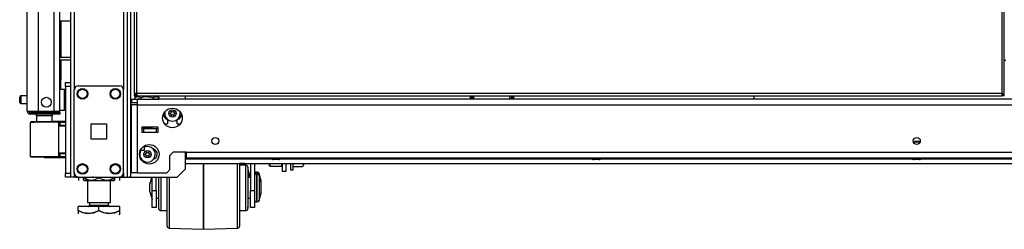
# Model space of a CAD drawing. Extents: x -226 to 36, y -57 to 163.
# Drawn here: x -226 to -202, y 11 to 16 of the extents above; entities that cross this region are included whole.
import ezdxf

# ---------------------------------------------------------------- set-up
doc = ezdxf.new("R2010")
doc.units = 0
doc.header["$MEASUREMENT"] = 0
doc.layers.add('TFR-TRI', color=7, linetype='CONTINUOUS')

msp = doc.modelspace()

# ---------------------------------------------------------------- linework, layer by layer
at = {"layer": 'TFR-TRI', "color": 173, "linetype": 'CONTINUOUS'}
for p, q in [((-224.683, 95.881), (-224.683, 12.307)), ((-223.307, 12.307), (-223.307, 95.881)), ((-223.228, 12.307), (-223.228, 95.278)), ((-224.589, 93.775), (-224.589, 14.413)), ((-223.401, 93.775), (-223.401, 14.413)), ((-221.905, 14.187), (-221.905, 14.266)), ((-221.905, 12.504), (-221.905, 12.912)), ((-224.589, 12.406), (-224.589, 12.307)), ((-223.401, 12.406), (-223.401, 12.307)), ((-222.102, 12.307), (-221.905, 12.504)), ((-224.655, 12.307), (-224.683, 12.307)), ((-224.589, 12.307), (-224.655, 12.307)), ((-224.49, 12.307), (-224.589, 12.307)), ((-223.401, 12.307), (-223.5, 12.307)), ((-223.401, 12.307), (-223.334, 12.307)), ((-223.334, 12.307), (-223.307, 12.307)), ((-223.307, 12.307), (-223.284, 12.307)), ((-223.284, 12.307), (-223.228, 12.307)), ((-223.228, 12.307), (-222.102, 12.307))]:
    msp.add_line(p, q, dxfattribs=at)
at = {"layer": 'TFR-TRI', "color": 22, "linetype": 'CONTINUOUS'}
for p, q in [((-225.726, 13.897), (-225.726, 95.612)), ((-225.451, 13.897), (-225.451, 93.438)), ((-225.077, 13.897), (-225.077, 93.427)), ((-224.939, 13.897), (-224.939, 93.427)), ((-224.915, 16.076), (-224.915, 15.201)), ((-224.915, 15.138), (-224.915, 14.655)), ((-224.915, 14.655), (-224.939, 14.655)), ((-224.915, 14.423), (-224.915, 14.655)), ((-225.726, 13.897), (-225.689, 13.897)), ((-225.689, 13.897), (-225.589, 13.897)), ((-225.655, 13.866), (-225.592, 13.866)), ((-225.655, 13.826), (-225.655, 13.866)), ((-225.592, 13.826), (-225.655, 13.826)), ((-225.592, 13.866), (-225.439, 13.866)), ((-225.439, 13.826), (-225.592, 13.826)), ((-225.589, 13.897), (-225.451, 13.897)), ((-225.451, 13.897), (-225.077, 13.897)), ((-225.439, 13.866), (-225.096, 13.866)), ((-225.439, 13.866), (-225.439, 13.826)), ((-225.096, 13.826), (-225.439, 13.826)), ((-225.096, 13.866), (-224.985, 13.866)), ((-225.096, 13.826), (-225.096, 13.866)), ((-224.985, 13.826), (-225.096, 13.826)), ((-225.077, 13.897), (-224.979, 13.897)), ((-224.985, 13.866), (-224.939, 13.866)), ((-224.939, 13.826), (-224.985, 13.826)), ((-224.979, 13.897), (-224.939, 13.897)), ((-224.939, 13.866), (-224.939, 13.826))]:
    msp.add_line(p, q, dxfattribs=at)
at = {"layer": 'TFR-TRI', "color": 11, "linetype": 'CONTINUOUS'}
for p, q in [((-223.141, 95.057), (-223.141, 14.328)), ((-223.078, 14.328), (-223.078, 95.057)), ((-202.2, 95.057), (-202.2, 14.328)), ((-202.137, 14.328), (-202.137, 95.057)), ((-223.122, 14.328), (-223.141, 14.328)), ((-223.141, 14.297), (-223.078, 14.297)), ((-223.141, 14.297), (-223.141, 14.265)), ((-223.141, 14.265), (-223.078, 14.265)), ((-223.078, 14.328), (-223.122, 14.328)), ((-202.2, 14.328), (-223.078, 14.328)), ((-223.078, 14.328), (-223.078, 14.284)), ((-223.078, 14.284), (-223.078, 14.265)), ((-223.078, 14.265), (-202.2, 14.265)), ((-202.2, 14.328), (-202.155, 14.328)), ((-202.2, 14.328), (-202.2, 14.284)), ((-202.137, 14.297), (-202.2, 14.297)), ((-202.2, 14.284), (-202.2, 14.265)), ((-202.137, 14.265), (-202.2, 14.265)), ((-202.155, 14.328), (-202.137, 14.328)), ((-202.137, 14.265), (-202.137, 14.297))]:
    msp.add_line(p, q, dxfattribs=at)
at = {"layer": 'TFR-TRI', "color": 140, "linetype": 'CONTINUOUS'}
for p, q in [((-224.939, 16.075), (-224.683, 16.075)), ((-224.939, 15.201), (-224.683, 15.201)), ((-224.939, 15.138), (-224.683, 15.138))]:
    msp.add_line(p, q, dxfattribs=at)
at = {"layer": 'TFR-TRI', "color": 31, "linetype": 'CONTINUOUS'}
msp.add_line((-202.137, 15.126), (-202.098, 15.126), dxfattribs=at)
at = {"layer": 'TFR-TRI', "color": 21, "linetype": 'CONTINUOUS'}
for p, q in [((-224.801, 14.559), (-224.801, 14.588)), ((-224.801, 14.588), (-224.683, 14.588)), ((-224.801, 14.49), (-224.801, 14.559)), ((-224.683, 14.588), (-224.683, 14.559)), ((-224.683, 14.559), (-224.683, 14.49)), ((-224.801, 14.49), (-224.801, 12.405)), ((-224.683, 14.49), (-224.801, 14.49)), ((-224.683, 14.49), (-224.683, 12.405)), ((-224.801, 12.335), (-224.801, 12.405)), ((-224.801, 12.405), (-224.683, 12.405)), ((-224.683, 12.405), (-224.683, 12.335)), ((-224.801, 12.306), (-224.801, 12.335)), ((-224.683, 12.306), (-224.801, 12.306)), ((-224.683, 12.335), (-224.683, 12.306))]:
    msp.add_line(p, q, dxfattribs=at)
at = {"layer": 'TFR-TRI', "color": 124, "linetype": 'CONTINUOUS'}
for p, q in [((-224.49, 14.512), (-223.5, 14.512)), ((-224.589, 12.405), (-224.589, 14.413)), ((-223.401, 12.405), (-223.401, 14.413)), ((-224.182, 13.222), (-224.182, 13.596)), ((-224.182, 13.596), (-223.808, 13.596)), ((-223.808, 13.596), (-223.808, 13.222)), ((-223.808, 13.222), (-224.182, 13.222)), ((-224.49, 12.307), (-223.5, 12.307))]:
    msp.add_line(p, q, dxfattribs=at)
at = {"layer": 'TFR-TRI', "color": 5, "linetype": 'CONTINUOUS'}
for p, q in [((-225.726, 14.267), (-225.878, 14.267)), ((-225.878, 14.267), (-225.878, 14.22)), ((-224.823, 14.423), (-224.939, 14.423)), ((-224.823, 14.389), (-224.823, 14.423)), ((-224.823, 14.298), (-224.823, 14.389)), ((-224.823, 14.173), (-224.823, 14.298)), ((-225.908, 14.205), (-225.908, 14.237)), ((-225.908, 14.141), (-225.908, 14.205)), ((-225.908, 14.109), (-225.908, 14.141)), ((-225.878, 14.22), (-225.878, 14.126)), ((-225.878, 14.126), (-225.878, 14.079)), ((-225.878, 14.079), (-225.726, 14.079)), ((-224.823, 14.048), (-224.823, 14.173)), ((-224.823, 13.956), (-224.823, 14.048)), ((-224.939, 13.923), (-224.823, 13.923)), ((-224.823, 13.923), (-224.823, 13.956))]:
    msp.add_line(p, q, dxfattribs=at)
at = {"layer": 'TFR-TRI', "color": 2, "linetype": 'CONTINUOUS'}
for p, q in [((-223.062, 14.265), (-223.126, 14.228)), ((-222.549, 14.228), (-222.614, 14.265)), ((-223.126, 14.228), (-223.049, 14.25)), ((-223.126, 14.228), (-223.126, 14.187)), ((-223.067, 14.187), (-222.982, 14.187)), ((-223.049, 14.25), (-222.982, 14.228)), ((-222.982, 14.228), (-222.878, 14.248)), ((-222.982, 14.228), (-222.982, 14.187)), ((-222.982, 14.187), (-222.693, 14.187)), ((-222.878, 14.248), (-222.732, 14.238)), ((-222.732, 14.238), (-222.693, 14.228)), ((-222.693, 14.228), (-222.616, 14.25)), ((-222.693, 14.228), (-222.693, 14.187)), ((-222.693, 14.187), (-222.549, 14.187)), ((-222.616, 14.25), (-222.549, 14.228)), ((-222.549, 14.228), (-222.549, 14.187)), ((-222.933, 13.493), (-222.933, 13.474)), ((-222.743, 13.474), (-222.743, 13.493))]:
    msp.add_line(p, q, dxfattribs=at)
at = {"layer": 'TFR-TRI', "color": 235, "linetype": 'CONTINUOUS'}
for p, q in [((-215.035, 14.265), (-215.035, 14.187)), ((-215.015, 14.265), (-215.015, 14.187)), ((-214.976, 14.187), (-214.976, 14.265)), ((-214.949, 14.265), (-214.949, 14.187)), ((-214.073, 14.187), (-214.073, 14.265)), ((-214.046, 14.265), (-214.046, 14.187)), ((-214.007, 14.265), (-214.007, 14.187)), ((-213.987, 14.265), (-213.987, 14.187))]:
    msp.add_line(p, q, dxfattribs=at)
at = {"layer": 'TFR-TRI', "color": 3, "linetype": 'CONTINUOUS'}
for p, q in [((-208.187, 14.265), (-208.187, 14.187)), ((-222.917, 13.474), (-222.956, 13.474)), ((-222.602, 13.474), (-222.917, 13.474)), ((-222.917, 13.474), (-222.917, 13.395)), ((-222.917, 13.395), (-222.602, 13.395)), ((-222.562, 13.474), (-222.602, 13.474)), ((-222.602, 13.395), (-222.602, 13.474)), ((-204.312, 13.153), (-204.312, 13.119)), ((-204.294, 13.153), (-204.312, 13.153)), ((-204.25, 13.153), (-204.294, 13.153)), ((-204.292, 13.173), (-204.25, 13.173)), ((-204.25, 13.173), (-204.207, 13.173)), ((-204.206, 13.153), (-204.25, 13.153)), ((-204.187, 13.153), (-204.206, 13.153)), ((-204.187, 13.119), (-204.187, 13.153)), ((-222.994, 12.955), (-222.892, 12.955)), ((-222.892, 12.995), (-222.892, 13.065)), ((-222.892, 12.955), (-222.892, 12.995)), ((-221.474, 12.398), (-221.474, 12.639)), ((-221.474, 12.639), (-221.474, 12.397)), ((-220.648, 12.405), (-220.648, 12.639)), ((-220.599, 12.639), (-220.599, 12.418)), ((-220.598, 12.639), (-220.598, 12.618)), ((-220.469, 12.637), (-220.598, 12.637)), ((-220.598, 12.618), (-220.598, 12.597)), ((-220.47, 12.639), (-220.447, 12.597)), ((-220.337, 12.639), (-220.337, 11.986)), ((-220.237, 12.639), (-220.237, 11.986)), ((-220.236, 12.639), (-220.236, 12.349)), ((-219.853, 12.773), (-219.853, 12.76)), ((-219.853, 12.76), (-219.815, 12.76)), ((-219.815, 12.76), (-219.722, 12.76)), ((-219.767, 12.733), (-219.785, 12.733)), ((-219.722, 12.733), (-219.767, 12.733)), ((-219.722, 12.76), (-219.63, 12.76)), ((-219.678, 12.733), (-219.722, 12.733)), ((-219.66, 12.733), (-219.678, 12.733)), ((-219.63, 12.76), (-219.591, 12.76)), ((-219.591, 12.76), (-219.591, 12.773)), ((-212.117, 12.773), (-212.117, 12.76)), ((-212.117, 12.76), (-212.079, 12.76)), ((-212.079, 12.76), (-211.986, 12.76)), ((-212.031, 12.733), (-212.049, 12.733)), ((-211.986, 12.733), (-212.031, 12.733)), ((-211.986, 12.76), (-211.894, 12.76)), ((-211.942, 12.733), (-211.986, 12.733)), ((-211.924, 12.733), (-211.942, 12.733)), ((-211.894, 12.76), (-211.855, 12.76)), ((-211.855, 12.76), (-211.855, 12.773)), ((-204.381, 12.773), (-204.381, 12.76)), ((-204.381, 12.76), (-204.343, 12.76)), ((-204.343, 12.76), (-204.25, 12.76)), ((-204.294, 12.733), (-204.313, 12.733)), ((-204.25, 12.733), (-204.294, 12.733)), ((-204.25, 12.76), (-204.157, 12.76)), ((-204.206, 12.733), (-204.25, 12.733)), ((-204.187, 12.733), (-204.206, 12.733)), ((-204.157, 12.76), (-204.119, 12.76)), ((-204.119, 12.76), (-204.119, 12.773)), ((-221.474, 12.13), (-221.474, 12.398)), ((-221.474, 12.397), (-221.474, 12.129)), ((-220.648, 12.143), (-220.648, 12.405)), ((-220.449, 12.597), (-220.599, 12.597)), ((-220.599, 12.418), (-220.599, 12.167)), ((-220.449, 12.564), (-220.449, 12.597)), ((-220.449, 12.469), (-220.449, 12.564)), ((-220.449, 12.322), (-220.449, 12.469)), ((-220.399, 12.547), (-220.399, 12.509)), ((-220.399, 12.509), (-220.399, 12.401)), ((-220.399, 12.493), (-220.347, 12.297)), ((-220.399, 12.401), (-220.399, 12.239)), ((-220.398, 12.489), (-220.398, 12.403)), ((-220.398, 12.403), (-220.398, 12.297)), ((-220.175, 12.387), (-220.187, 12.387)), ((-220.187, 12.387), (-220.187, 12.354)), ((-220.174, 12.427), (-220.186, 12.427)), ((-220.186, 12.427), (-220.186, 12.417)), ((-220.186, 12.417), (-220.186, 12.387)), ((-220.175, 12.354), (-220.175, 12.387)), ((-220.174, 12.417), (-220.174, 12.427)), ((-220.174, 12.387), (-220.174, 12.417)), ((-220.086, 12.24), (-220.126, 12.39)), ((-220.126, 12.39), (-220.126, 12.378)), ((-220.126, 12.378), (-220.126, 12.345)), ((-222.717, 12.306), (-222.762, 12.141)), ((-222.762, 12.094), (-222.762, 12.141)), ((-222.727, 12.306), (-222.761, 12.18)), ((-222.761, 12.171), (-222.761, 12.18)), ((-222.761, 12.145), (-222.761, 12.171)), ((-222.712, 11.986), (-222.712, 12.307)), ((-222.612, 11.986), (-222.612, 12.306)), ((-222.549, 12.297), (-222.612, 12.297)), ((-222.549, 12.108), (-222.549, 12.307)), ((-222.548, 12.302), (-222.548, 12.307)), ((-222.548, 12.297), (-222.548, 12.302)), ((-222.499, 12.307), (-222.499, 12.128)), ((-222.499, 12.128), (-222.499, 11.94)), ((-222.349, 12.066), (-222.349, 12.307)), ((-222.301, 12.307), (-222.301, 12.055)), ((-221.474, 11.855), (-221.474, 12.13)), ((-221.474, 12.129), (-221.474, 11.855)), ((-220.648, 11.874), (-220.648, 12.143)), ((-220.599, 12.167), (-220.599, 11.907)), ((-220.449, 12.143), (-220.449, 12.322)), ((-220.449, 11.952), (-220.449, 12.143)), ((-220.337, 12.297), (-220.399, 12.297)), ((-220.399, 12.239), (-220.399, 12.047)), ((-220.354, 12.337), (-220.398, 12.337)), ((-220.187, 12.354), (-220.187, 12.259)), ((-220.187, 12.259), (-220.187, 12.123)), ((-220.175, 12.259), (-220.175, 12.354)), ((-220.175, 12.123), (-220.175, 12.259)), ((-220.087, 12.201), (-220.127, 12.35)), ((-220.127, 12.35), (-220.127, 12.31)), ((-220.127, 12.31), (-220.127, 12.199)), ((-220.127, 12.199), (-220.127, 12.047)), ((-220.087, 12.201), (-220.087, 12.156)), ((-220.087, 12.156), (-220.087, 12.047)), ((-220.086, 12.24), (-220.086, 12.195)), ((-220.086, 12.195), (-220.086, 12.087)), ((-222.762, 12), (-222.762, 12.094)), ((-222.762, 11.954), (-222.762, 12)), ((-222.762, 11.954), (-222.712, 11.767)), ((-222.712, 11.986), (-222.612, 11.986)), ((-222.712, 11.829), (-222.712, 11.986)), ((-222.612, 11.986), (-222.612, 11.829)), ((-222.549, 11.899), (-222.549, 12.108)), ((-222.549, 11.716), (-222.549, 11.899)), ((-222.499, 11.94), (-222.499, 11.765)), ((-222.349, 11.824), (-222.349, 12.066)), ((-222.301, 12.055), (-222.301, 11.802)), ((-220.599, 11.907), (-220.599, 11.658)), ((-220.449, 11.772), (-220.449, 11.952)), ((-220.399, 12.047), (-220.399, 11.856)), ((-220.337, 11.829), (-220.337, 11.986)), ((-220.337, 11.986), (-220.237, 11.986)), ((-220.237, 11.986), (-220.237, 11.829)), ((-220.187, 12.123), (-220.187, 11.972)), ((-220.187, 11.972), (-220.187, 11.835)), ((-220.175, 11.972), (-220.175, 12.123)), ((-220.175, 11.835), (-220.175, 11.972)), ((-220.127, 12.047), (-220.127, 11.896)), ((-220.127, 11.896), (-220.127, 11.785)), ((-220.127, 11.744), (-220.087, 11.894)), ((-220.087, 12.047), (-220.087, 11.939)), ((-220.087, 11.939), (-220.087, 11.894)), ((-220.087, 11.928), (-220.086, 11.933)), ((-220.086, 12.087), (-220.086, 11.978)), ((-220.086, 11.978), (-220.086, 11.933)), ((-222.712, 11.694), (-222.712, 11.829)), ((-222.712, 11.604), (-222.712, 11.694)), ((-222.612, 11.829), (-222.612, 11.694)), ((-222.612, 11.797), (-222.549, 11.797)), ((-222.612, 11.694), (-222.612, 11.604)), ((-222.611, 11.797), (-222.611, 11.661)), ((-222.611, 11.661), (-222.611, 11.612)), ((-222.549, 11.591), (-222.549, 11.716)), ((-222.548, 11.642), (-222.548, 11.797)), ((-222.499, 11.765), (-222.499, 11.622)), ((-222.349, 11.598), (-222.349, 11.824)), ((-222.301, 11.802), (-222.301, 11.566)), ((-221.474, 11.596), (-221.474, 11.855)), ((-221.474, 11.855), (-221.474, 11.595)), ((-220.648, 11.618), (-220.648, 11.874)), ((-220.599, 11.658), (-220.599, 11.44)), ((-220.449, 11.626), (-220.449, 11.772)), ((-220.399, 11.856), (-220.399, 11.694)), ((-220.399, 11.797), (-220.337, 11.797)), ((-220.399, 11.694), (-220.399, 11.585)), ((-220.398, 11.797), (-220.398, 11.642)), ((-220.337, 11.694), (-220.337, 11.829)), ((-220.337, 11.604), (-220.337, 11.694)), ((-220.237, 11.829), (-220.237, 11.694)), ((-220.237, 11.694), (-220.237, 11.604)), ((-220.236, 11.746), (-220.236, 11.647)), ((-220.187, 11.835), (-220.187, 11.741)), ((-220.187, 11.741), (-220.187, 11.707)), ((-220.187, 11.707), (-220.175, 11.707)), ((-220.175, 11.741), (-220.175, 11.835)), ((-220.175, 11.707), (-220.175, 11.741)), ((-220.127, 11.785), (-220.127, 11.744)), ((-222.712, 11.572), (-222.712, 11.604)), ((-222.612, 11.572), (-222.712, 11.572)), ((-222.611, 11.612), (-222.612, 11.612)), ((-222.612, 11.604), (-222.612, 11.572)), ((-222.549, 11.547), (-222.549, 11.591)), ((-222.548, 11.587), (-222.548, 11.642)), ((-222.499, 11.622), (-222.499, 11.529)), ((-222.499, 11.529), (-222.499, 11.497)), ((-222.499, 11.497), (-222.349, 11.497)), ((-222.349, 11.403), (-222.349, 11.598)), ((-222.348, 11.318), (-222.348, 11.497)), ((-222.301, 11.566), (-222.301, 11.363)), ((-221.474, 11.37), (-221.474, 11.596)), ((-221.474, 11.595), (-221.474, 11.37)), ((-220.648, 11.395), (-220.648, 11.618)), ((-220.599, 11.497), (-220.449, 11.497)), ((-220.599, 11.44), (-220.599, 11.27)), ((-220.598, 11.497), (-220.598, 11.318)), ((-220.449, 11.53), (-220.449, 11.626)), ((-220.449, 11.497), (-220.449, 11.53)), ((-220.399, 11.585), (-220.399, 11.547)), ((-220.398, 11.642), (-220.398, 11.587)), ((-220.337, 11.572), (-220.337, 11.604)), ((-220.237, 11.572), (-220.337, 11.572)), ((-220.236, 11.612), (-220.237, 11.612)), ((-220.237, 11.604), (-220.237, 11.572)), ((-220.236, 11.647), (-220.236, 11.612)), ((-222.349, 11.253), (-222.349, 11.403)), ((-222.349, 11.158), (-222.349, 11.253)), ((-222.348, 11.205), (-222.348, 11.318)), ((-222.348, 11.165), (-222.348, 11.205)), ((-222.301, 11.363), (-222.301, 11.207)), ((-222.301, 11.207), (-222.301, 11.109)), ((-221.474, 11.195), (-221.474, 11.37)), ((-221.474, 11.37), (-221.474, 11.195)), ((-221.474, 11.085), (-221.474, 11.195)), ((-221.474, 11.195), (-221.474, 11.085)), ((-220.648, 11.223), (-220.648, 11.395)), ((-220.648, 11.113), (-220.648, 11.223)), ((-220.599, 11.27), (-220.599, 11.163)), ((-220.598, 11.318), (-220.598, 11.205)), ((-220.598, 11.205), (-220.598, 11.165)), ((-222.349, 11.126), (-222.349, 11.158)), ((-222.301, 11.109), (-222.301, 11.076)), ((-222.301, 11.076), (-221.474, 11.047)), ((-221.474, 11.047), (-221.474, 11.085)), ((-221.474, 11.085), (-221.474, 11.047)), ((-221.474, 11.047), (-220.648, 11.076)), ((-221.474, 11.047), (-221.474, 11.047)), ((-220.648, 11.076), (-220.648, 11.113)), ((-220.599, 11.163), (-220.599, 11.126))]:
    msp.add_line(p, q, dxfattribs=at)
at = {"layer": 'TFR-TRI', "color": 151, "linetype": 'CONTINUOUS'}
for p, q in [((-223.205, 14.187), (-223.067, 14.187)), ((-223.205, 14.187), (-223.205, 14.108)), ((-223.205, 14.108), (-223.067, 14.108)), ((-223.164, 14.049), (-223.205, 14.049)), ((-223.205, 12.411), (-223.205, 14.049)), ((-223.067, 14.049), (-223.164, 14.049)), ((-223.067, 14.146), (-223.067, 14.187)), ((-222.982, 14.187), (-223.067, 14.187)), ((-223.067, 14.049), (-223.067, 14.146)), ((-223.067, 14.049), (-185.433, 14.049)), ((-223.067, 12.411), (-223.067, 14.049)), ((-185.807, 14.187), (-222.693, 14.187)), ((-222.412, 13.596), (-222.338, 13.596)), ((-222.338, 13.698), (-222.338, 13.596)), ((-222.102, 13.596), (-222.102, 13.698)), ((-222.102, 13.596), (-222.028, 13.596)), ((-222.956, 13.513), (-222.956, 13.395)), ((-222.562, 13.513), (-222.956, 13.513)), ((-222.956, 13.395), (-222.562, 13.395)), ((-222.562, 13.395), (-222.562, 13.513)), ((-222.279, 12.832), (-222.201, 12.911)), ((-221.886, 12.911), (-222.201, 12.911)), ((-221.886, 12.911), (-186.614, 12.911)), ((-221.886, 12.911), (-221.886, 12.814)), ((-222.279, 12.49), (-222.279, 12.832)), ((-221.886, 12.814), (-221.886, 12.773)), ((-221.886, 12.773), (-186.614, 12.773)), ((-223.164, 12.411), (-223.205, 12.411)), ((-223.067, 12.411), (-223.164, 12.411)), ((-223.067, 12.411), (-222.358, 12.411)), ((-222.358, 12.411), (-222.279, 12.49))]:
    msp.add_line(p, q, dxfattribs=at)
at = {"layer": 'TFR-TRI', "color": 58, "linetype": 'CONTINUOUS'}
msp.add_line((-225.655, 13.898), (-225.655, 13.866), dxfattribs=at)
at = {"layer": 'TFR-TRI', "color": 153, "linetype": 'CONTINUOUS'}
for p, q in [((-225.5, 13.787), (-225.5, 13.648)), ((-225.445, 13.787), (-225.5, 13.787)), ((-225.313, 13.787), (-225.445, 13.787)), ((-225.181, 13.787), (-225.313, 13.787)), ((-225.126, 13.787), (-225.181, 13.787)), ((-225.126, 13.649), (-225.126, 13.787)), ((-222.956, 13.503), (-222.871, 13.503)), ((-222.921, 13.493), (-222.956, 13.493)), ((-222.838, 13.493), (-222.921, 13.493)), ((-222.871, 13.503), (-222.76, 13.503)), ((-222.754, 13.493), (-222.838, 13.493)), ((-222.76, 13.503), (-222.71, 13.503)), ((-222.72, 13.493), (-222.754, 13.493)), ((-222.71, 13.503), (-222.71, 13.513))]:
    msp.add_line(p, q, dxfattribs=at)
at = {"layer": 'TFR-TRI', "color": 63, "linetype": 'CONTINUOUS'}
for p, q in [((-225.657, 13.627), (-225.657, 12.806)), ((-225.63, 13.627), (-225.657, 13.627)), ((-225.638, 13.646), (-225.613, 13.647)), ((-225.556, 13.628), (-225.63, 13.627)), ((-225.613, 13.647), (-225.543, 13.647)), ((-225.444, 13.629), (-225.556, 13.628)), ((-225.543, 13.647), (-225.437, 13.648)), ((-225.313, 13.63), (-225.444, 13.629)), ((-225.437, 13.648), (-225.313, 13.649)), ((-225.313, 13.649), (-225.189, 13.649)), ((-225.313, 13.648), (-225.313, 13.649)), ((-225.313, 13.645), (-225.313, 13.648)), ((-225.313, 13.64), (-225.313, 13.645)), ((-225.313, 13.634), (-225.313, 13.64)), ((-225.313, 13.631), (-225.313, 13.634)), ((-225.313, 13.63), (-225.313, 13.631)), ((-225.181, 13.629), (-225.313, 13.63)), ((-225.189, 13.649), (-225.083, 13.648)), ((-225.069, 13.629), (-225.181, 13.629)), ((-224.801, 13.654), (-225.126, 13.651)), ((-225.083, 13.648), (-225.013, 13.648)), ((-224.995, 13.628), (-225.069, 13.629)), ((-225.013, 13.648), (-224.988, 13.648)), ((-224.968, 13.628), (-224.995, 13.628)), ((-224.988, 13.648), (-224.944, 13.648)), ((-224.968, 13.628), (-224.968, 12.804)), ((-224.939, 13.628), (-224.968, 13.628)), ((-224.939, 13.554), (-224.968, 13.553)), ((-224.944, 13.648), (-224.801, 13.647)), ((-224.941, 13.642), (-224.944, 13.648)), ((-224.939, 13.628), (-224.941, 13.642)), ((-224.801, 13.627), (-224.939, 13.628)), ((-224.939, 13.628), (-224.939, 13.554)), ((-224.801, 13.559), (-224.939, 13.554)), ((-224.801, 13.539), (-224.968, 13.533)), ((-224.968, 12.899), (-224.801, 12.893)), ((-224.968, 12.88), (-224.939, 12.878)), ((-224.939, 12.878), (-224.939, 12.804)), ((-224.939, 12.878), (-224.801, 12.874)), ((-225.657, 12.806), (-225.631, 12.805)), ((-225.614, 12.786), (-225.638, 12.786)), ((-225.631, 12.805), (-225.556, 12.805)), ((-225.543, 12.785), (-225.614, 12.786)), ((-225.556, 12.805), (-225.445, 12.804)), ((-225.438, 12.784), (-225.543, 12.785)), ((-225.445, 12.804), (-225.313, 12.803)), ((-225.313, 12.783), (-225.438, 12.784)), ((-225.313, 12.803), (-225.181, 12.803)), ((-225.313, 12.783), (-225.313, 12.803)), ((-225.313, 12.801), (-225.313, 12.803)), ((-225.313, 12.799), (-225.313, 12.801)), ((-225.313, 12.792), (-225.313, 12.799)), ((-225.313, 12.788), (-225.313, 12.792)), ((-225.313, 12.784), (-225.313, 12.788)), ((-225.189, 12.784), (-225.313, 12.783)), ((-225.313, 12.783), (-225.313, 12.784)), ((-225.313, 12.783), (-224.801, 12.779)), ((-225.083, 12.784), (-225.189, 12.784)), ((-225.181, 12.803), (-225.069, 12.804)), ((-225.013, 12.785), (-225.083, 12.784)), ((-225.069, 12.804), (-224.995, 12.804)), ((-224.988, 12.785), (-225.013, 12.785)), ((-224.995, 12.804), (-224.968, 12.804)), ((-224.944, 12.785), (-224.988, 12.785)), ((-224.968, 12.804), (-224.939, 12.804)), ((-224.944, 12.785), (-224.941, 12.791)), ((-224.801, 12.785), (-224.944, 12.785)), ((-224.941, 12.791), (-224.939, 12.804)), ((-224.939, 12.804), (-224.801, 12.805))]:
    msp.add_line(p, q, dxfattribs=at)
at = {"layer": 'TFR-TRI', "color": 152, "linetype": 'CONTINUOUS'}
for p, q in [((-221.905, 12.749), (-219.839, 12.749)), ((-221.905, 12.639), (-186.595, 12.639)), ((-219.605, 12.749), (-212.103, 12.749)), ((-211.869, 12.749), (-204.367, 12.749)), ((-204.133, 12.749), (-196.631, 12.749))]:
    msp.add_line(p, q, dxfattribs=at)
at = {"layer": 'TFR-TRI', "color": 252, "linetype": 'CONTINUOUS'}
for p, q in [((-219.876, 12.594), (-219.876, 12.639)), ((-219.866, 12.639), (-219.866, 12.587)), ((-219.575, 12.587), (-219.575, 12.639)), ((-219.876, 12.579), (-219.876, 12.594)), ((-219.876, 12.579), (-219.866, 12.569)), ((-219.866, 12.587), (-219.866, 12.569)), ((-219.866, 12.569), (-219.575, 12.569)), ((-219.575, 12.569), (-219.575, 12.587)), ((-219.575, 12.569), (-219.565, 12.579))]:
    msp.add_line(p, q, dxfattribs=at)
at = {"layer": 'TFR-TRI', "color": 132, "linetype": 'CONTINUOUS'}
for p, q in [((-219.565, 12.444), (-219.565, 12.639)), ((-219.486, 12.639), (-219.486, 12.444)), ((-219.486, 12.444), (-219.565, 12.444)), ((-224.545, 12.306), (-224.545, 12.307)), ((-224.545, 12.306), (-224.15, 12.306)), ((-224.15, 12.306), (-224.15, 12.307)), ((-224.13, 12.306), (-224.15, 12.306)), ((-223.244, 12.306), (-223.264, 12.306)), ((-223.244, 12.307), (-223.244, 12.306)), ((-223.244, 12.306), (-222.573, 12.306)), ((-222.573, 12.306), (-222.573, 12.307))]:
    msp.add_line(p, q, dxfattribs=at)
at = {"layer": 'TFR-TRI', "color": 251, "linetype": 'CONTINUOUS'}
for p, q in [((-219.368, 12.639), (-219.368, 12.522)), ((-219.306, 12.522), (-219.306, 12.639)), ((-219.057, 12.621), (-219.077, 12.553)), ((-219.057, 12.621), (-219.057, 12.639)), ((-219.057, 12.621), (-219.057, 12.602)), ((-219.057, 12.602), (-219.057, 12.595)), ((-219.368, 12.522), (-219.368, 12.48)), ((-219.368, 12.48), (-219.306, 12.48)), ((-219.077, 12.553), (-219.306, 12.553)), ((-219.306, 12.48), (-219.306, 12.522)), ((-219.074, 12.56), (-219.057, 12.595))]:
    msp.add_line(p, q, dxfattribs=at)
at = {"layer": 'TFR-TRI', "color": 138, "linetype": 'CONTINUOUS'}
for p, q in [((-224.488, 12.306), (-224.488, 12.228)), ((-224.488, 12.306), (-224.488, 12.228)), ((-224.369, 12.307), (-224.369, 12.291)), ((-224.369, 12.291), (-224.291, 12.253)), ((-224.369, 12.265), (-224.369, 12.291)), ((-224.279, 12.249), (-224.369, 12.291)), ((-224.369, 12.233), (-224.369, 12.265)), ((-224.369, 12.233), (-224.364, 12.228)), ((-224.346, 12.228), (-224.362, 12.228)), ((-224.362, 12.228), (-224.314, 12.228)), ((-224.27, 12.228), (-224.346, 12.228)), ((-224.314, 12.228), (-224.211, 12.228)), ((-224.291, 12.253), (-224.205, 12.234)), ((-224.27, 12.248), (-224.279, 12.249)), ((-224.211, 12.228), (-224.071, 12.228)), ((-224.205, 12.234), (-224.084, 12.249)), ((-224.084, 12.249), (-223.994, 12.291)), ((-224.071, 12.228), (-223.917, 12.228)), ((-223.994, 12.307), (-223.994, 12.291)), ((-223.994, 12.291), (-223.916, 12.253)), ((-223.917, 12.228), (-223.777, 12.228)), ((-223.916, 12.253), (-223.83, 12.234)), ((-223.83, 12.234), (-223.709, 12.249)), ((-223.777, 12.228), (-223.674, 12.228)), ((-223.697, 12.253), (-223.718, 12.249)), ((-223.642, 12.228), (-223.718, 12.228)), ((-223.709, 12.249), (-223.619, 12.291)), ((-223.619, 12.291), (-223.697, 12.253)), ((-223.674, 12.228), (-223.626, 12.228)), ((-223.626, 12.228), (-223.642, 12.228)), ((-223.624, 12.228), (-223.619, 12.233)), ((-223.619, 12.307), (-223.619, 12.291)), ((-223.619, 12.291), (-223.619, 12.265)), ((-223.619, 12.265), (-223.619, 12.234)), ((-223.5, 12.306), (-223.5, 12.228)), ((-223.5, 12.306), (-223.5, 12.228))]:
    msp.add_line(p, q, dxfattribs=at)
at = {"layer": 'TFR-TRI', "color": 44, "linetype": 'CONTINUOUS'}
for p, q in [((-224.27, 12.228), (-224.27, 11.691)), ((-223.718, 11.691), (-223.718, 12.228)), ((-224.27, 11.691), (-224.233, 11.691)), ((-224.233, 11.691), (-224.132, 11.691)), ((-224.222, 11.691), (-224.222, 11.632)), ((-224.132, 11.691), (-223.994, 11.691)), ((-223.994, 11.691), (-223.856, 11.691)), ((-223.856, 11.691), (-223.755, 11.691)), ((-223.766, 11.632), (-223.766, 11.691)), ((-223.755, 11.691), (-223.718, 11.691)), ((-223.994, 11.601), (-224.494, 11.601)), ((-224.494, 11.501), (-224.494, 11.601)), ((-224.374, 11.445), (-224.494, 11.501)), ((-224.494, 11.501), (-224.494, 11.472)), ((-224.494, 11.501), (-224.39, 11.451)), ((-224.494, 11.472), (-224.494, 11.424)), ((-224.39, 11.451), (-224.275, 11.425)), ((-224.213, 11.425), (-224.374, 11.445)), ((-224.275, 11.425), (-224.114, 11.445)), ((-224.222, 11.632), (-224.178, 11.632)), ((-224.098, 11.451), (-224.213, 11.425)), ((-224.178, 11.632), (-224.065, 11.632)), ((-224.114, 11.445), (-223.994, 11.501)), ((-223.994, 11.501), (-224.098, 11.451)), ((-224.065, 11.632), (-223.924, 11.632)), ((-223.494, 11.601), (-223.994, 11.601)), ((-223.994, 11.501), (-223.994, 11.601)), ((-223.874, 11.445), (-223.994, 11.501)), ((-223.994, 11.501), (-223.89, 11.451)), ((-223.924, 11.632), (-223.81, 11.632)), ((-223.89, 11.451), (-223.775, 11.425)), ((-223.713, 11.425), (-223.874, 11.445)), ((-223.81, 11.632), (-223.766, 11.632)), ((-223.775, 11.425), (-223.614, 11.445)), ((-223.598, 11.451), (-223.713, 11.425)), ((-223.614, 11.445), (-223.494, 11.501)), ((-223.494, 11.501), (-223.598, 11.451)), ((-223.514, 11.404), (-223.494, 11.423)), ((-223.494, 11.501), (-223.494, 11.601)), ((-223.494, 11.472), (-223.494, 11.501)), ((-223.494, 11.424), (-223.494, 11.472)), ((-223.494, 11.426), (-223.494, 11.424))]:
    msp.add_line(p, q, dxfattribs=at)
at = {"layer": 'TFR-TRI', "color": 215, "linetype": 'CONTINUOUS'}
for p, q in [((-224.13, 12.306), (-224.13, 12.307)), ((-224.13, 12.306), (-223.264, 12.306)), ((-223.264, 12.306), (-223.264, 12.307))]:
    msp.add_line(p, q, dxfattribs=at)
at = {"layer": 'TFR-TRI', "color": 124, "linetype": 'CONTINUOUS'}
for centre in [(-224.392, 14.315), (-223.598, 14.315), (-224.392, 12.504), (-223.598, 12.504)]:
    msp.add_circle(centre, 0.128, dxfattribs=at)
at = {"layer": 'TFR-TRI', "color": 3, "linetype": 'CONTINUOUS'}
for centre, radius in [((-224.392, 14.315), 0.11), ((-223.598, 14.315), 0.11), ((-222.22, 13.844), 0.0886), ((-222.822, 12.858), 0.0886), ((-224.392, 12.504), 0.11), ((-223.598, 12.504), 0.11)]:
    msp.add_circle(centre, radius, dxfattribs=at)
at = {"layer": 'TFR-TRI', "color": 22, "linetype": 'CONTINUOUS'}
msp.add_circle((-225.264, 14.114), 0.118, dxfattribs=at)
at = {"layer": 'TFR-TRI', "color": 151, "linetype": 'CONTINUOUS'}
for centre, radius in [((-222.22, 13.734), 0.236), ((-222.779, 12.857), 0.236), ((-221.185, 13.178), 0.0856), ((-204.25, 13.178), 0.0856)]:
    msp.add_circle(centre, radius, dxfattribs=at)
at = {"layer": 'TFR-TRI', "color": 124, "linetype": 'CONTINUOUS'}
for centre, start, end in [((-224.49, 14.413), 90, 180), ((-223.5, 14.413), 0, 90), ((-224.49, 12.405), 180, 270), ((-223.5, 12.405), 270, 0)]:
    msp.add_arc(centre, 0.0984, start, end, dxfattribs=at)
at = {"layer": 'TFR-TRI', "color": 5, "linetype": 'CONTINUOUS'}
for centre, radius, start, end in [((-225.878, 14.237), 0.03, 90, 180), ((-224.823, 14.383), 0.04, 57.4931, 90), ((-225.878, 14.109), 0.03, 180, 270), ((-224.823, 13.963), 0.04, 270, 302.5069)]:
    msp.add_arc(centre, radius, start, end, dxfattribs=at)
at = {"layer": 'TFR-TRI', "color": 22, "linetype": 'CONTINUOUS'}
for centre, radius, start, end in [((-225.655, 13.897), 0.0709, 180, 270), ((-225.655, 13.897), 0.0315, 180, 270), ((-225.01, 13.897), 0.0709, 333.6117, 0)]:
    msp.add_arc(centre, radius, start, end, dxfattribs=at)
at = {"layer": 'TFR-TRI', "color": 153, "linetype": 'CONTINUOUS'}
for centre, radius, start, end in [((-225.616, 13.897), 0.0315, 180, 270), ((-225.579, 13.787), 0.0787, 0, 30.0009), ((-225.047, 13.787), 0.0787, 149.9991, 180), ((-225.01, 13.897), 0.0315, 270, 0), ((-222.956, 13.503), 0.01, 268.7977, 270), ((-222.72, 13.503), 0.01, 270, 0)]:
    msp.add_arc(centre, radius, start, end, dxfattribs=at)
at = {"layer": 'TFR-TRI', "color": 151, "linetype": 'CONTINUOUS'}
for centre, start, end in [((-222.312, 13.82), 176.1243, 257.7253), ((-222.129, 13.82), 282.2747, 3.8757), ((-222.711, 12.857), 283.8937, 74.8912), ((-222.934, 12.857), 245.0475, 256.05)]:
    msp.add_arc(centre, 0.125, start, end, dxfattribs=at)
at = {"layer": 'TFR-TRI', "color": 3, "linetype": 'CONTINUOUS'}
for centre, radius, start, end in [((-222.22, 13.844), 0.187, 167.85, 270), ((-222.281, 13.844), 0.00394, 109.6347, 250.1644), ((-222.379, 14.119), 0.288, 289.6347, 295.9824), ((-222.381, 13.566), 0.292, 63.8911, 70.1644), ((-222.25, 13.897), 0.00394, 49.7913, 190.2031), ((-222.542, 13.844), 0.292, 3.9072, 10.2031), ((-222.542, 13.844), 0.292, 349.8062, 356.0797), ((-222.25, 13.792), 0.00394, 169.8062, 310.3358), ((-222.254, 13.864), 0.00394, 295.9824, 3.9072), ((-222.254, 13.824), 0.00394, 356.0797, 63.8911), ((-222.059, 14.122), 0.292, 229.7913, 236.6137), ((-222.061, 13.569), 0.288, 123.462, 130.3358), ((-222.379, 14.119), 0.288, 303.4275, 310.3059), ((-222.22, 13.844), 0.187, 270, 12.15), ((-222.381, 13.566), 0.292, 49.7674, 56.5821), ((-222.19, 13.896), 0.00394, 349.7716, 130.3059), ((-222.19, 13.792), 0.00394, 229.7674, 10.1792), ((-221.899, 13.844), 0.292, 169.7716, 176.0437), ((-222.186, 13.864), 0.00394, 176.0437, 243.9272), ((-222.186, 13.824), 0.00394, 116.0175, 183.8753), ((-221.899, 13.844), 0.292, 183.8753, 190.1792), ((-222.059, 14.122), 0.292, 243.9272, 250.199), ((-222.061, 13.569), 0.288, 109.6646, 116.0175), ((-222.16, 13.844), 0.00394, 289.6646, 70.199), ((-204.292, 13.153), 0.02, 90, 180), ((-204.207, 13.153), 0.02, 0, 90), ((-222.822, 12.858), 0.187, 148.8431, 270), ((-222.822, 12.858), 0.187, 270, 111.7294), ((-222.883, 12.858), 0.00394, 109.6347, 250.1644), ((-222.981, 13.133), 0.288, 289.6347, 295.9824), ((-222.983, 12.58), 0.292, 63.8911, 70.1644), ((-222.853, 12.91), 0.00394, 49.7913, 190.2031), ((-223.144, 12.858), 0.292, 3.9072, 10.2031), ((-223.144, 12.858), 0.292, 349.8062, 356.0797), ((-222.857, 12.878), 0.00394, 295.9824, 3.9072), ((-222.857, 12.838), 0.00394, 356.0797, 63.8911), ((-222.662, 13.136), 0.292, 229.7913, 236.6137), ((-222.981, 13.133), 0.288, 303.4275, 310.3059), ((-222.792, 12.91), 0.00394, 349.7716, 130.3059), ((-222.501, 12.858), 0.292, 169.7716, 176.0437), ((-222.788, 12.878), 0.00394, 176.0437, 243.9272), ((-222.788, 12.838), 0.00394, 116.0175, 183.8753), ((-222.501, 12.858), 0.292, 183.8753, 190.1792), ((-222.662, 13.136), 0.292, 243.9272, 250.199), ((-222.664, 12.583), 0.288, 109.6646, 116.0175), ((-222.762, 12.858), 0.00394, 289.6646, 70.199), ((-222.853, 12.806), 0.00394, 169.8062, 310.3358), ((-222.664, 12.583), 0.288, 123.462, 130.3358), ((-222.983, 12.58), 0.292, 49.7674, 56.5821), ((-222.792, 12.806), 0.00394, 229.7674, 10.1792), ((-219.785, 12.833), 0.1, 226.8864, 270), ((-219.66, 12.833), 0.1, 270, 313.1136), ((-212.049, 12.833), 0.1, 226.8864, 270), ((-211.924, 12.833), 0.1, 270, 313.1136), ((-204.313, 12.833), 0.1, 226.8864, 270), ((-204.187, 12.833), 0.1, 270, 313.1136), ((-220.449, 12.547), 0.05, 0, 90), ((-220.187, 12.337), 0.05, 90, 180), ((-220.186, 12.377), 0.05, 90, 180), ((-220.175, 12.337), 0.05, 15, 90), ((-220.174, 12.377), 0.05, 15, 90), ((-220.187, 11.757), 0.05, 180, 270), ((-220.175, 11.757), 0.05, 270, 345), ((-222.499, 11.547), 0.05, 180, 270), ((-220.449, 11.547), 0.05, 270, 0), ((-220.448, 11.587), 0.05, 346.9191, 0), ((-222.299, 11.126), 0.05, 180, 268), ((-220.649, 11.126), 0.05, 272, 0), ((-220.648, 11.165), 0.05, 346.9196, 0)]:
    msp.add_arc(centre, radius, start, end, dxfattribs=at)
at = {"layer": 'TFR-TRI', "color": 63, "linetype": 'CONTINUOUS'}
for centre, start, end in [((-224.988, 13.628), 0, 89.75), ((-224.988, 12.804), 270.25, 0)]:
    msp.add_arc(centre, 0.0197, start, end, dxfattribs=at)
at = {"layer": 'TFR-TRI', "color": 132, "linetype": 'CONTINUOUS'}
msp.add_arc((-224.545, 12.444), 0.138, 265.6673, 270, dxfattribs=at)
at = {"layer": 'TFR-TRI', "color": 44, "linetype": 'CONTINUOUS'}
for centre, start, end in [((-224.254, 11.632), 270, 0), ((-223.734, 11.632), 180, 270)]:
    msp.add_arc(centre, 0.0319, start, end, dxfattribs=at)

doc.saveas('drawing.dxf')
